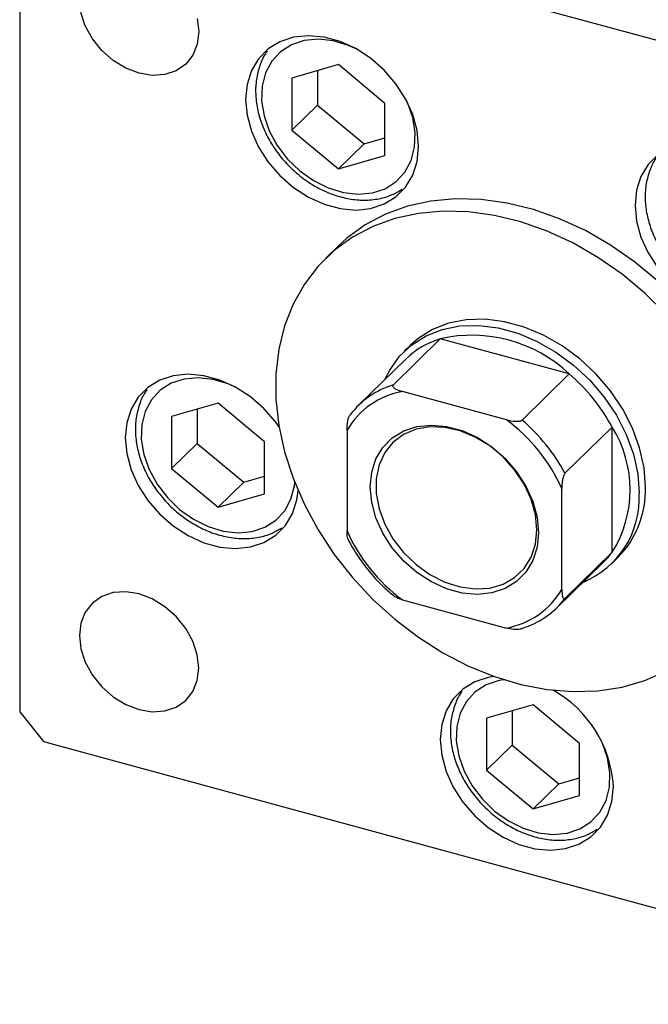
# Model space of a CAD drawing. Units: millimetres. Extents: x 15 to 460, y 5 to 292.
# Drawn here: x 295 to 318, y 76 to 113 of the extents above; entities that cross this region are included whole.
import ezdxf

# ---------------------------------------------------------------- set-up
doc = ezdxf.new("R2010")
doc.units = ezdxf.units.MM

msp = doc.modelspace()

# ---------------------------------------------------------------- linework, layer by layer
at = {"color": 7, "linetype": 'Continuous', "lineweight": 25}
for p, q in [((331.804, 108.306), (295.985, 118.041)), ((295.101, 117.424), (295.101, 86.995)), ((306.91, 110.97), (305.187, 110.474)), ((308.633, 109.537), (306.91, 110.97)), ((306.139, 110.748), (306.139, 109.475)), ((305.187, 110.474), (305.187, 108.545)), ((306.139, 109.475), (305.187, 108.545)), ((306.139, 109.475), (307.862, 108.042)), ((308.633, 107.609), (308.633, 109.537)), ((305.187, 108.545), (306.91, 107.113)), ((307.862, 108.042), (306.91, 107.113)), ((307.862, 108.042), (308.633, 108.264)), ((306.91, 107.113), (308.633, 107.609)), ((306.91, 104.258), (306.443, 103.802)), ((310.686, 100.812), (308.936, 99.103)), ((315.47, 99.512), (310.686, 100.812)), ((309.587, 100.582), (309.353, 100.354)), ((309.411, 100.061), (307.661, 98.353)), ((315.47, 99.512), (313.72, 97.803)), ((313.139, 97.816), (309.284, 98.863)), ((302.454, 98.43), (300.731, 97.934)), ((301.683, 98.208), (301.683, 96.935)), ((304.178, 96.998), (302.454, 98.43)), ((300.731, 97.934), (300.731, 96.006)), ((307.231, 97.432), (307.231, 93.696)), ((317.058, 97.541), (315.308, 95.832)), ((317.058, 92.905), (317.058, 97.541)), ((301.683, 96.935), (300.731, 96.006)), ((301.683, 96.935), (303.407, 95.502)), ((304.178, 95.069), (304.178, 96.998)), ((300.731, 96.006), (302.454, 94.573)), ((303.407, 95.502), (304.178, 95.724)), ((303.407, 95.502), (302.454, 94.573)), ((315.191, 91.533), (315.191, 95.269)), ((302.454, 94.573), (304.178, 95.069)), ((317.058, 92.905), (315.308, 91.197)), ((317.036, 92.482), (317.27, 92.71)), ((314.995, 90.839), (316.745, 92.547)), ((309.284, 91.149), (313.139, 90.101)), ((314.128, 87.258), (312.405, 86.762)), ((315.852, 85.825), (314.128, 87.258)), ((295.101, 86.995), (295.985, 85.897)), ((313.357, 87.036), (313.357, 85.762)), ((312.405, 86.762), (312.405, 84.833)), ((295.985, 85.897), (331.804, 76.162)), ((313.357, 85.762), (312.405, 84.833)), ((313.357, 85.762), (315.08, 84.33)), ((315.852, 83.896), (315.852, 85.825)), ((312.405, 84.833), (314.128, 83.4)), ((315.08, 84.33), (314.128, 83.4)), ((315.08, 84.33), (315.852, 84.551)), ((314.128, 83.4), (315.852, 83.896))]:
    msp.add_line(p, q, dxfattribs=at)
at = {"color": 7, "linetype": 'Continuous', "lineweight": 25, "flags": 128}
for points in [[(301.679, 112.684), (301.734, 112.193), (301.679, 111.731), (301.515, 111.322), (301.252, 110.988), (300.902, 110.743), (300.482, 110.602), (300.015, 110.571), (299.523, 110.651), (299.031, 110.838), (298.564, 111.124), (298.144, 111.493), (297.794, 111.927), (297.531, 112.405), (297.367, 112.902)], [(309.883, 107.942), (309.828, 108.528), (309.666, 109.123), (309.402, 109.708), (309.046, 110.263), (308.609, 110.768), (308.106, 111.207), (307.554, 111.564), (306.972, 111.827), (306.381, 111.988), (305.799, 112.041), (305.248, 111.983), (304.745, 111.818), (304.307, 111.551), (303.951, 111.19), (303.687, 110.748), (303.525, 110.241), (303.471, 109.685), (303.525, 109.099), (303.687, 108.504), (303.951, 107.919), (304.307, 107.364), (304.745, 106.859), (305.248, 106.42), (305.799, 106.063), (306.381, 105.8), (306.972, 105.639), (307.554, 105.586), (308.106, 105.644), (308.609, 105.809), (309.046, 106.076), (309.402, 106.437), (309.666, 106.879), (309.828, 107.386), (309.883, 107.942)], [(318.744, 107.627), (318.387, 107.267), (318.123, 106.825), (317.962, 106.317), (317.907, 105.761), (317.962, 105.176), (318.123, 104.58), (318.387, 103.995), (318.744, 103.441)], [(322.739, 94.698), (322.685, 95.655), (322.525, 96.63), (322.26, 97.611), (321.893, 98.586), (321.429, 99.543), (320.874, 100.47), (320.234, 101.356), (319.517, 102.19), (318.732, 102.963), (317.888, 103.664), (316.996, 104.286), (316.066, 104.821), (315.11, 105.262), (314.139, 105.604), (313.164, 105.842), (312.199, 105.975), (311.255, 106), (310.342, 105.917), (309.473, 105.727), (308.657, 105.432), (307.905, 105.036), (307.225, 104.544), (306.91, 104.258)], [(319.051, 101.735), (318.265, 102.507), (317.422, 103.209), (316.529, 103.831), (315.599, 104.365), (314.643, 104.806), (313.672, 105.148), (312.698, 105.387), (311.733, 105.519), (310.788, 105.544), (309.875, 105.461), (309.006, 105.271), (308.19, 104.976), (307.438, 104.58), (306.759, 104.088), (306.16, 103.505), (305.65, 102.84), (305.234, 102.099), (304.918, 101.291), (304.705, 100.428), (304.597, 99.518), (304.597, 98.574), (304.705, 97.606), (304.918, 96.627), (305.234, 95.647), (305.65, 94.68), (306.16, 93.737), (306.759, 92.829), (307.438, 91.968), (308.19, 91.163), (309.006, 90.425), (309.875, 89.762), (310.788, 89.183), (311.733, 88.694), (312.698, 88.302), (313.672, 88.011), (314.643, 87.825), (315.599, 87.747), (316.529, 87.776), (317.422, 87.913), (318.265, 88.155), (319.051, 88.501)], [(318.292, 95.324), (318.238, 96.041), (318.076, 96.772), (317.811, 97.5), (317.447, 98.209), (316.994, 98.884), (316.461, 99.508), (315.86, 100.068), (315.205, 100.552), (314.511, 100.948), (313.792, 101.248), (313.065, 101.446), (312.346, 101.536), (311.651, 101.518), (310.996, 101.39), (310.395, 101.156), (309.862, 100.822), (309.587, 100.582)], [(308.638, 99.307), (308.812, 99.655), (309.176, 100.166), (309.629, 100.594), (310.162, 100.928), (310.763, 101.162), (311.418, 101.29), (312.112, 101.309), (312.831, 101.218), (313.558, 101.021), (314.277, 100.72), (314.972, 100.324), (315.627, 99.84), (316.228, 99.28), (316.761, 98.656), (317.214, 97.982), (317.577, 97.273), (317.843, 96.545), (318.005, 95.814), (318.059, 95.096)], [(304.714, 97.551), (304.59, 97.723), (304.153, 98.229), (303.65, 98.667), (303.098, 99.024), (302.517, 99.288), (301.925, 99.448), (301.344, 99.501), (300.792, 99.444), (300.289, 99.279), (299.852, 99.011), (299.495, 98.651), (299.232, 98.209), (299.07, 97.701), (299.015, 97.145), (299.07, 96.56), (299.232, 95.964), (299.495, 95.379), (299.852, 94.825), (300.289, 94.32), (300.792, 93.881), (301.344, 93.524), (301.925, 93.26), (302.517, 93.1), (303.098, 93.047), (303.65, 93.104), (304.153, 93.269), (304.59, 93.537), (304.947, 93.897), (305.211, 94.339), (305.373, 94.847), (305.419, 95.186)], [(314.329, 93.635), (314.276, 93.094), (314.118, 92.601), (313.862, 92.171), (313.515, 91.821), (313.09, 91.56), (312.601, 91.4), (312.064, 91.344), (311.499, 91.396), (310.924, 91.552), (310.358, 91.808), (309.822, 92.155), (309.333, 92.582), (308.907, 93.073), (308.561, 93.612), (308.304, 94.181), (308.147, 94.76), (308.094, 95.33), (308.147, 95.87), (308.304, 96.364), (308.561, 96.793), (308.907, 97.144), (309.333, 97.404), (309.822, 97.565), (310.358, 97.62), (310.924, 97.569), (311.499, 97.413), (312.064, 97.157), (312.601, 96.809), (313.09, 96.383), (313.515, 95.892), (313.862, 95.353), (314.118, 94.784), (314.276, 94.205), (314.329, 93.635)], [(314.266, 93.739), (314.212, 94.302), (314.052, 94.873), (313.792, 95.432), (313.442, 95.96), (313.013, 96.437), (312.521, 96.845), (311.985, 97.171), (311.423, 97.402), (310.857, 97.53), (310.305, 97.55), (309.789, 97.462), (309.327, 97.268), (308.935, 96.977), (308.628, 96.597), (308.417, 96.144), (308.31, 95.633), (308.31, 95.083), (308.417, 94.514), (308.628, 93.946), (308.935, 93.4), (309.327, 92.896), (309.789, 92.451), (310.305, 92.082), (310.857, 91.803), (311.423, 91.622), (311.985, 91.548), (312.521, 91.582), (313.013, 91.724), (313.442, 91.967), (313.792, 92.304), (314.052, 92.722), (314.212, 93.207), (314.266, 93.739)], [(316.745, 92.547), (316.905, 92.715), (317.058, 92.905)], [(301.734, 88.62), (301.679, 89.112), (301.515, 89.61), (301.252, 90.088), (300.902, 90.522), (300.482, 90.891), (300.015, 91.177), (299.523, 91.364), (299.031, 91.444), (298.564, 91.413), (298.144, 91.271), (297.794, 91.027), (297.531, 90.693), (297.367, 90.284), (297.312, 89.822), (297.367, 89.33), (297.531, 88.833), (297.794, 88.355), (298.144, 87.921), (298.564, 87.551), (299.031, 87.266), (299.523, 87.078), (300.015, 86.998), (300.482, 87.03), (300.902, 87.171), (301.252, 87.415), (301.515, 87.75), (301.679, 88.159), (301.734, 88.62)], [(312.683, 88.307), (312.466, 88.271), (311.963, 88.106), (311.526, 87.838), (311.169, 87.478), (310.905, 87.036), (310.743, 86.529), (310.689, 85.972), (310.743, 85.387), (310.905, 84.791), (311.169, 84.206), (311.526, 83.652), (311.963, 83.147), (312.466, 82.708), (313.017, 82.351), (313.599, 82.088), (314.191, 81.927), (314.772, 81.874), (315.324, 81.931), (315.827, 82.096), (316.264, 82.364), (316.621, 82.725), (316.884, 83.166), (317.046, 83.674), (317.101, 84.23), (317.101, 84.23)]]:
    msp.add_lwpolyline(points, dxfattribs=at)
at = {"color": 8, "linetype": 'Continuous', "lineweight": 25, "flags": 128}
for points in [[(307.644, 111.513), (307.282, 111.681), (306.723, 111.85), (306.172, 111.912), (305.649, 111.863), (305.174, 111.706), (304.766, 111.447), (304.44, 111.095), (304.209, 110.664), (304.082, 110.171), (304.064, 109.634), (304.155, 109.075), (304.352, 108.514), (304.647, 107.973), (305.029, 107.474), (305.484, 107.035)], [(305.484, 107.035), (305.993, 106.673), (306.538, 106.402), (307.097, 106.232), (307.648, 106.17), (308.172, 106.219), (308.646, 106.376), (309.054, 106.636), (309.38, 106.988), (309.611, 107.419), (309.738, 107.912), (309.756, 108.449), (309.665, 109.008), (309.468, 109.569), (309.399, 109.715)], [(303.188, 98.974), (302.827, 99.141), (302.268, 99.311), (301.716, 99.373), (301.193, 99.324), (300.718, 99.167), (300.31, 98.907), (299.984, 98.555), (299.754, 98.124), (299.627, 97.631), (299.608, 97.095), (299.699, 96.535), (299.896, 95.974), (300.192, 95.434), (300.574, 94.935), (301.028, 94.495)], [(301.028, 94.495), (301.538, 94.133), (302.082, 93.862), (302.641, 93.693), (303.193, 93.631), (303.716, 93.68), (304.191, 93.837), (304.599, 94.096), (304.925, 94.448), (305.155, 94.879), (305.282, 95.372), (305.296, 95.487)], [(313.059, 88.182), (312.867, 88.151), (312.392, 87.994), (311.984, 87.734), (311.658, 87.382), (311.427, 86.952), (311.3, 86.458), (311.282, 85.922), (311.373, 85.362), (311.57, 84.802), (311.865, 84.261), (312.248, 83.762), (312.702, 83.322)], [(312.702, 83.322), (313.211, 82.96), (313.756, 82.689), (314.315, 82.52), (314.866, 82.458), (315.39, 82.507), (315.865, 82.664), (316.273, 82.923), (316.598, 83.275), (316.829, 83.706), (316.956, 84.2), (316.974, 84.736), (316.883, 85.296), (316.686, 85.856), (316.617, 86.002)]]:
    msp.add_lwpolyline(points, dxfattribs=at)
at = {"color": 7, "linetype": 'Continuous', "lineweight": 25}
for centre, radius, start, end in [((311.591, 97.814), 3.131, 106.7968, 134.1304), ((311.869, 95.714), 5.233, 46.5291, 103.0619), ((311.056, 94.33), 6.807, 28.1471, 49.5783), ((309.81, 95.922), 2.988, 100.1409, 149.6436), ((309.831, 96.129), 3.106, 106.7305, 143.054), ((309.313, 92.633), 6.442, 24.1559, 53.5695), ((309.306, 92.621), 6.807, 28.1471, 49.5783), ((313.357, 95.223), 4.367, 327.9437, 32.0563), ((314.711, 95.218), 3.583, 315.5761, 1.6897), ((314.676, 94.923), 3.388, 292.5032, 2.9333), ((313.109, 96.332), 6.442, 204.1559, 233.5695), ((312.613, 93.043), 2.988, 280.1409, 329.6436), ((312.825, 93.064), 3.106, 286.7305, 323.054), ((312.721, 83.971), 4.388, 3.382, 60.704)]:
    msp.add_arc(centre, radius, start, end, dxfattribs=at)
for points, knots in [([(304.279, 111.468), (304.266, 111.452), (304.15, 111.311), (304.008, 110.982), (303.868, 110.492), (303.829, 109.96), (303.884, 109.407), (304.033, 108.846), (304.272, 108.296), (304.595, 107.771), (304.98, 107.303), (305.352, 106.953), (305.753, 106.644), (306.197, 106.37), (306.75, 106.132), (307.316, 105.985), (307.878, 105.935), (308.416, 105.989), (308.892, 106.124), (309.156, 106.284), (309.275, 106.356)], [0, 0, 0, 0, 0.007281, 0.066356, 0.125687, 0.185578, 0.246084, 0.307073, 0.368355, 0.429786, 0.491282, 0.547355, 0.580495, 0.6421, 0.703864, 0.7657, 0.827494, 0.889041, 0.950064, 1, 1, 1, 1]), ([(318.715, 107.544), (318.703, 107.529), (318.586, 107.388), (318.444, 107.058), (318.304, 106.569), (318.266, 106.037), (318.32, 105.483), (318.469, 104.923), (318.709, 104.372), (319.031, 103.848), (319.416, 103.38), (319.788, 103.03), (320.189, 102.72), (320.633, 102.447), (321.186, 102.208), (321.752, 102.061), (322.314, 102.012), (322.852, 102.065), (323.329, 102.201), (323.592, 102.361), (323.711, 102.433)], [0, 0, 0, 0, 0.007281, 0.066356, 0.125687, 0.185578, 0.246084, 0.307073, 0.368355, 0.429786, 0.491282, 0.547355, 0.580495, 0.6421, 0.703864, 0.7657, 0.827494, 0.889041, 0.950064, 1, 1, 1, 1]), ([(299.824, 98.928), (299.811, 98.913), (299.694, 98.772), (299.552, 98.442), (299.412, 97.953), (299.374, 97.421), (299.428, 96.868), (299.577, 96.307), (299.817, 95.756), (300.139, 95.232), (300.524, 94.764), (300.896, 94.414), (301.297, 94.104), (301.741, 93.831), (302.295, 93.592), (302.86, 93.445), (303.422, 93.396), (303.96, 93.449), (304.437, 93.585), (304.701, 93.745), (304.819, 93.817)], [0, 0, 0, 0, 0.007281, 0.066356, 0.125687, 0.185578, 0.246084, 0.307073, 0.368355, 0.429786, 0.491282, 0.547355, 0.580495, 0.6421, 0.703864, 0.7657, 0.827494, 0.889041, 0.950064, 1, 1, 1, 1]), ([(308.936, 99.103), (308.931, 99.096), (308.918, 99.08), (308.923, 99.047), (308.959, 99), (309.073, 98.929), (309.2, 98.889), (309.284, 98.863)], [0, 0, 0, 0, 0.073185, 0.162051, 0.295967, 0.536508, 1, 1, 1, 1]), ([(307.231, 97.432), (307.235, 97.539), (307.239, 97.671), (307.276, 97.842), (307.299, 97.913), (307.324, 97.967), (307.34, 97.986), (307.348, 97.996)], [0, 0, 0, 0, 0.566229, 0.700786, 0.836171, 0.918365, 1, 1, 1, 1]), ([(313.139, 97.816), (313.249, 97.79), (313.385, 97.758), (313.561, 97.757), (313.634, 97.765), (313.69, 97.781), (313.71, 97.796), (313.72, 97.803)], [0, 0, 0, 0, 0.566229, 0.700786, 0.836171, 0.918365, 1, 1, 1, 1]), ([(315.308, 95.832), (315.301, 95.824), (315.285, 95.805), (315.259, 95.752), (315.23, 95.659), (315.198, 95.486), (315.194, 95.355), (315.191, 95.269)], [0, 0, 0, 0, 0.073185, 0.162051, 0.295967, 0.536508, 1, 1, 1, 1]), ([(307.276, 93.383), (307.266, 93.409), (307.235, 93.49), (307.233, 93.613), (307.231, 93.696)], [0, 0, 0, 0, 0.323324, 1, 1, 1, 1]), ([(307.275, 93.382), (307.275, 93.382), (307.378, 93.164), (307.638, 92.742), (308.082, 92.146), (308.534, 91.655), (308.851, 91.391), (308.977, 91.287)], [0, 0, 0, 0, 0.000826, 0.273815, 0.546963, 0.820163, 1, 1, 1, 1]), ([(309.284, 91.149), (309.178, 91.18), (309.057, 91.216), (308.982, 91.275), (308.973, 91.282)], [0, 0, 0, 0, 0.873851, 1, 1, 1, 1]), ([(315.191, 91.533), (315.195, 91.433), (315.199, 91.309), (315.236, 91.211), (315.259, 91.184), (315.284, 91.178), (315.3, 91.191), (315.308, 91.197)], [0, 0, 0, 0, 0.5662294, 0.7007856, 0.8361712, 0.9183646, 1, 1, 1, 1]), ([(313.72, 90.089), (313.711, 90.082), (313.692, 90.068), (313.637, 90.051), (313.541, 90.04), (313.363, 90.048), (313.228, 90.08), (313.139, 90.101)], [0, 0, 0, 0, 0.073185, 0.162051, 0.295967, 0.536508, 1, 1, 1, 1]), ([(311.497, 87.756), (311.484, 87.74), (311.368, 87.599), (311.226, 87.269), (311.086, 86.78), (311.047, 86.248), (311.102, 85.695), (311.251, 85.134), (311.49, 84.583), (311.813, 84.059), (312.198, 83.591), (312.57, 83.241), (312.971, 82.931), (313.415, 82.658), (313.968, 82.419), (314.534, 82.272), (315.096, 82.223), (315.634, 82.277), (316.111, 82.412), (316.374, 82.572), (316.493, 82.644)], [0, 0, 0, 0, 0.007281, 0.066356, 0.125687, 0.185578, 0.246084, 0.307073, 0.368355, 0.429786, 0.491282, 0.547355, 0.580495, 0.6421, 0.703864, 0.7657, 0.827494, 0.889041, 0.950064, 1, 1, 1, 1])]:
    msp.add_open_spline(points, degree=3, knots=knots, dxfattribs=at)

doc.saveas('drawing.dxf')
